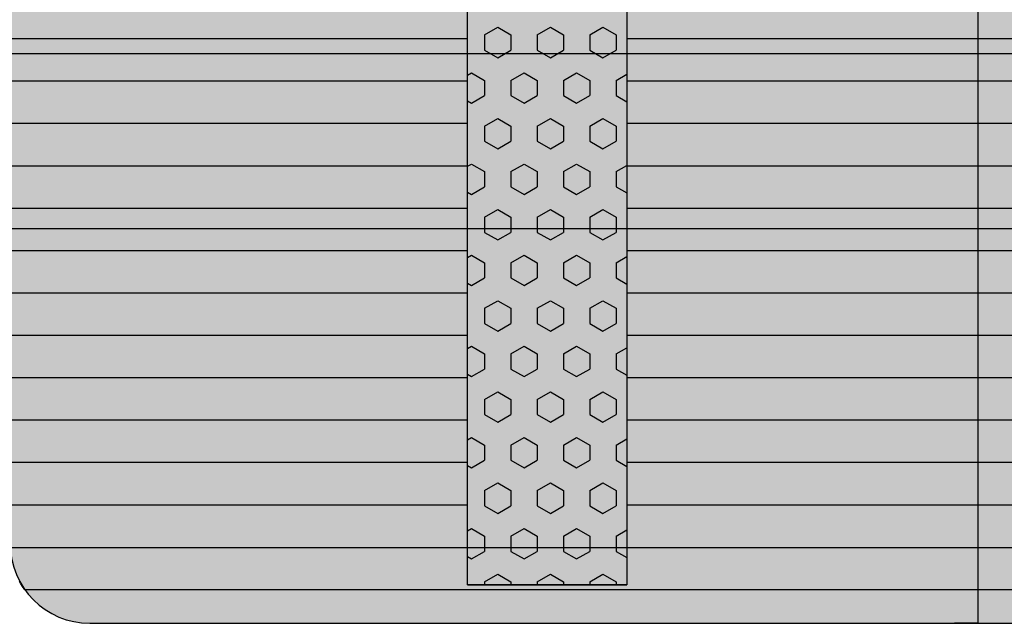
# Model space of a CAD drawing. Units: millimetres. Extents: x 183988 to 204988, y 98 to 14948.
# Drawn here: x 197411 to 198029, y 9211 to 9590 of the extents above; entities that cross this region are included whole.
import ezdxf

# ---------------------------------------------------------------- set-up
doc = ezdxf.new("R2010")
doc.units = ezdxf.units.MM

# ---------------------------------------------------------------- blocks, each defined once
blk = doc.blocks.new('indrän_moduli_päältä')
h = blk.add_hatch(color=9)
edge = h.paths.add_edge_path()
edge.add_line((-250, 0), (250, 0))
edge.add_arc((250, 50), 50, 270, 360)
edge.add_line((300, 50), (300, 1150))
edge.add_arc((250, 1150), 50, 0, 90)
edge.add_line((250, 1200), (-250, 1200))
edge.add_arc((-250, 1150), 50, 90, 180)
edge.add_line((-300, 1150), (-300, 50))
edge.add_arc((-250, 50), 50, 180, 270)
for color, points in [(256, [(-66.43, 1200), (-39.86, 1200), (-39.86, 0), (-66.43, 0)]), (256, [(-13.29, 1200), (13.29, 1200), (13.29, 0), (-13.29, 0)]), (256, [(39.86, 1200), (66.43, 1200), (66.43, 0), (39.86, 0)]), (256, [(93, 1200), (119.57, 1200), (119.57, 0), (93, 0)]), (256, [(146.14, 1200), (172.71, 1200), (172.71, 0), (146.14, 0)]), (256, [(199.29, 1200), (225.86, 1200), (225.86, 0), (199.29, 0)]), (256, [(279.03, 1190.71), (279.03, 9.17), (276.99, 7.79), (275.17, 6.68), (273.81, 5.91), (270.94, 4.48), (269.59, 3.88), (267.21, 2.94), (265.23, 2.26), (263.45, 1.72), (261.15, 1.14), (259.84, 0.86), (258.12, 0.55), (256.81, 0.35), (254.87, 0.12), (253.33, -0.01), (252.44, -0.06), (252.44, 1199.94), (253.33, 1199.89), (254.87, 1199.76), (256.81, 1199.53), (258.12, 1199.34), (259.84, 1199.02), (261.15, 1198.74), (263.45, 1198.16), (265.23, 1197.62), (267.21, 1196.94), (269.59, 1196), (270.94, 1195.41), (273.81, 1193.97), (275.17, 1193.2), (276.99, 1192.09)]), (252, [(-57.88, 606.44), (-62.64, 614.69), (-66.45, 614.69), (-66.45, 598.19), (-62.64, 598.19)]), (252, [(-57.86, 608.25), (-62.63, 616.5), (-66.43, 616.5), (-66.43, 600), (-62.63, 600)]), (252, [(-4.74, 606.44), (-9.5, 614.69), (-13.3, 614.69), (-13.3, 598.19), (-9.5, 598.19)]), (252, [(-4.72, 608.25), (-9.48, 616.5), (-13.29, 616.5), (-13.29, 600), (-9.48, 600)]), (252, [(48.4, 606.44), (43.64, 614.69), (39.84, 614.69), (39.84, 598.19), (43.64, 598.19)]), (252, [(48.42, 608.25), (43.66, 616.5), (39.86, 616.5), (39.86, 600), (43.66, 600)]), (252, [(101.55, 606.44), (96.78, 614.69), (92.98, 614.69), (92.98, 598.19), (96.78, 598.19)]), (252, [(101.56, 608.25), (96.8, 616.5), (93, 616.5), (93, 600), (96.8, 600)]), (252, [(154.69, 606.44), (149.93, 614.69), (146.13, 614.69), (146.13, 598.19), (149.93, 598.19)]), (252, [(154.71, 608.25), (149.94, 616.5), (146.14, 616.5), (146.14, 600), (149.94, 600)]), (252, [(207.83, 606.44), (203.07, 614.69), (199.27, 614.69), (199.27, 598.19), (203.07, 598.19)]), (252, [(207.85, 608.25), (203.09, 616.5), (199.29, 616.5), (199.29, 600), (203.09, 600)]), (252, [(270.44, 608.19), (275.21, 616.44), (279.01, 616.44), (279.01, 599.94), (275.21, 599.94)]), (252, [(270.46, 606.38), (275.22, 614.63), (279.03, 614.63), (279.03, 598.13), (275.22, 598.13)]), (251, [(300, 607.5), (-300, 607.5), (-300, 596.25), (-300, 592.5), (300, 592.5)]), (252, [(-57.88, 573.44), (-62.64, 581.69), (-66.45, 581.69), (-66.45, 565.19), (-62.64, 565.19)]), (252, [(-4.74, 573.44), (-9.5, 581.69), (-13.3, 581.69), (-13.3, 565.19), (-9.5, 565.19)]), (252, [(48.4, 573.44), (43.64, 581.69), (39.84, 581.69), (39.84, 565.19), (43.64, 565.19)]), (252, [(101.55, 573.44), (96.78, 581.69), (92.98, 581.69), (92.98, 565.19), (96.78, 565.19)]), (252, [(154.69, 573.44), (149.93, 581.69), (146.13, 581.69), (146.13, 565.19), (149.93, 565.19)]), (252, [(207.83, 573.44), (203.07, 581.69), (199.27, 581.69), (199.27, 565.19), (203.07, 565.19)]), (252, [(270.46, 573.38), (275.22, 581.63), (279.03, 581.63), (279.03, 565.13), (275.22, 565.13)]), (252, [(-57.88, 540.45), (-62.64, 548.7), (-66.45, 548.7), (-66.45, 532.2), (-62.64, 532.2)]), (252, [(-4.74, 540.45), (-9.5, 548.7), (-13.3, 548.7), (-13.3, 532.2), (-9.5, 532.2)]), (252, [(48.4, 540.45), (43.64, 548.7), (39.84, 548.7), (39.84, 532.2), (43.64, 532.2)]), (252, [(101.55, 540.45), (96.78, 548.7), (92.98, 548.7), (92.98, 532.2), (96.78, 532.2)]), (252, [(154.69, 540.45), (149.93, 548.7), (146.13, 548.7), (146.13, 532.2), (149.93, 532.2)]), (252, [(207.83, 540.45), (203.07, 548.7), (199.27, 548.7), (199.27, 532.2), (203.07, 532.2)]), (252, [(270.46, 540.39), (275.22, 548.64), (279.03, 548.64), (279.03, 532.14), (275.22, 532.14)]), (252, [(-57.88, 507.45), (-62.64, 515.7), (-66.45, 515.7), (-66.45, 499.2), (-62.64, 499.2)]), (252, [(-4.74, 507.45), (-9.5, 515.7), (-13.3, 515.7), (-13.3, 499.2), (-9.5, 499.2)]), (252, [(48.4, 507.45), (43.64, 515.7), (39.84, 515.7), (39.84, 499.2), (43.64, 499.2)]), (252, [(101.55, 507.45), (96.78, 515.7), (92.98, 515.7), (92.98, 499.2), (96.78, 499.2)]), (252, [(154.69, 507.45), (149.93, 515.7), (146.13, 515.7), (146.13, 499.2), (149.93, 499.2)]), (252, [(207.83, 507.45), (203.07, 515.7), (199.27, 515.7), (199.27, 499.2), (203.07, 499.2)]), (252, [(270.46, 507.39), (275.22, 515.64), (279.03, 515.64), (279.03, 499.14), (275.22, 499.14)]), (252, [(-57.86, 474.46), (-62.63, 482.7), (-66.43, 482.7), (-66.43, 466.21), (-62.63, 466.21)]), (252, [(-4.72, 474.46), (-9.48, 482.7), (-13.29, 482.7), (-13.29, 466.21), (-9.48, 466.21)]), (252, [(48.42, 474.46), (43.66, 482.7), (39.86, 482.7), (39.86, 466.21), (43.66, 466.21)]), (252, [(101.56, 474.46), (96.8, 482.7), (93, 482.7), (93, 466.21), (96.8, 466.21)]), (252, [(154.71, 474.46), (149.94, 482.7), (146.14, 482.7), (146.14, 466.21), (149.94, 466.21)]), (252, [(207.85, 474.46), (203.09, 482.7), (199.29, 482.7), (199.29, 466.21), (203.09, 466.21)]), (252, [(270.44, 474.4), (275.21, 482.65), (279.01, 482.65), (279.01, 466.15), (275.21, 466.15)]), (252, [(-57.88, 441.46), (-62.64, 449.71), (-66.45, 449.71), (-66.45, 433.21), (-62.64, 433.21)]), (252, [(-4.74, 441.46), (-9.5, 449.71), (-13.3, 449.71), (-13.3, 433.21), (-9.5, 433.21)]), (252, [(48.4, 441.46), (43.64, 449.71), (39.84, 449.71), (39.84, 433.21), (43.64, 433.21)]), (252, [(101.55, 441.46), (96.78, 449.71), (92.98, 449.71), (92.98, 433.21), (96.78, 433.21)]), (252, [(154.69, 441.46), (149.93, 449.71), (146.13, 449.71), (146.13, 433.21), (149.93, 433.21)]), (252, [(207.83, 441.46), (203.07, 449.71), (199.27, 449.71), (199.27, 433.21), (203.07, 433.21)]), (252, [(270.46, 441.4), (275.22, 449.65), (279.03, 449.65), (279.03, 433.15), (275.22, 433.15)]), (252, [(-57.86, 408.46), (-62.63, 416.71), (-66.43, 416.71), (-66.43, 400.22), (-62.63, 400.22)]), (252, [(-4.72, 408.46), (-9.48, 416.71), (-13.29, 416.71), (-13.29, 400.22), (-9.48, 400.22)]), (252, [(48.42, 408.46), (43.66, 416.71), (39.86, 416.71), (39.86, 400.22), (43.66, 400.22)]), (252, [(101.56, 408.46), (96.8, 416.71), (93, 416.71), (93, 400.22), (96.8, 400.22)]), (252, [(154.71, 408.46), (149.94, 416.71), (146.14, 416.71), (146.14, 400.22), (149.94, 400.22)]), (252, [(207.85, 408.46), (203.09, 416.71), (199.29, 416.71), (199.29, 400.22), (203.09, 400.22)]), (252, [(270.44, 408.41), (275.21, 416.65), (279.01, 416.65), (279.01, 400.16), (275.21, 400.16)]), (250, [(275.89, 286.94), (-274.11, 286.94), (-274.11, 386.94), (275.89, 386.94)]), (250, [(275.89, 386.94), (-274.11, 386.94), (-274.11, 286.94), (275.89, 286.94)]), (252, [(-57.86, 375.47), (-62.63, 383.72), (-66.43, 383.72), (-66.43, 367.22), (-62.63, 367.22)]), (252, [(-4.72, 375.47), (-9.48, 383.72), (-13.29, 383.72), (-13.29, 367.22), (-9.48, 367.22)]), (252, [(48.42, 375.47), (43.66, 383.72), (39.86, 383.72), (39.86, 367.22), (43.66, 367.22)]), (252, [(101.56, 375.47), (96.8, 383.72), (93, 383.72), (93, 367.22), (96.8, 367.22)]), (252, [(154.71, 375.47), (149.94, 383.72), (146.14, 383.72), (146.14, 367.22), (149.94, 367.22)]), (252, [(207.85, 375.47), (203.09, 383.72), (199.29, 383.72), (199.29, 367.22), (203.09, 367.22)]), (252, [(270.44, 375.41), (275.21, 383.66), (279.01, 383.66), (279.01, 367.16), (275.21, 367.16)]), (252, [(270.44, 342.41), (275.21, 350.66), (279.01, 350.66), (279.01, 334.17), (275.21, 334.17)]), (251, [(300, 327.56), (-300, 327.56), (-300, 338.81), (-300, 342.56), (300, 342.56)]), (252, [(270.46, 309.42), (275.22, 317.67), (279.03, 317.67), (279.03, 301.17), (275.22, 301.17)]), (252, [(-57.86, 276.48), (-62.63, 284.73), (-66.43, 284.73), (-66.43, 268.23), (-62.63, 268.23)]), (252, [(-4.72, 276.48), (-9.48, 284.73), (-13.29, 284.73), (-13.29, 268.23), (-9.48, 268.23)]), (252, [(48.42, 276.48), (43.66, 284.73), (39.86, 284.73), (39.86, 268.23), (43.66, 268.23)]), (252, [(101.56, 276.48), (96.8, 284.73), (93, 284.73), (93, 268.23), (96.8, 268.23)]), (252, [(154.71, 276.48), (149.94, 284.73), (146.14, 284.73), (146.14, 268.23), (149.94, 268.23)]), (252, [(207.85, 276.48), (203.09, 284.73), (199.29, 284.73), (199.29, 268.23), (203.09, 268.23)]), (252, [(270.44, 276.42), (275.21, 284.67), (279.01, 284.67), (279.01, 268.17), (275.21, 268.17)]), (252, [(-57.88, 243.49), (-62.64, 251.74), (-66.45, 251.74), (-66.45, 235.24), (-62.64, 235.24)]), (252, [(-4.74, 243.49), (-9.5, 251.74), (-13.3, 251.74), (-13.3, 235.24), (-9.5, 235.24)]), (252, [(48.4, 243.49), (43.64, 251.74), (39.84, 251.74), (39.84, 235.24), (43.64, 235.24)]), (252, [(101.55, 243.49), (96.78, 251.74), (92.98, 251.74), (92.98, 235.24), (96.78, 235.24)]), (252, [(154.69, 243.49), (149.93, 251.74), (146.13, 251.74), (146.13, 235.24), (149.93, 235.24)]), (252, [(207.83, 243.49), (203.07, 251.74), (199.27, 251.74), (199.27, 235.24), (203.07, 235.24)]), (252, [(270.46, 243.43), (275.22, 251.68), (279.03, 251.68), (279.03, 235.18), (275.22, 235.18)]), (251, [(300, 212.56), (-300, 212.56), (-300, 223.81), (-300, 227.56), (300, 227.56)]), (252, [(-57.86, 210.49), (-62.63, 218.74), (-66.43, 218.74), (-66.43, 202.24), (-62.63, 202.24)]), (252, [(-4.72, 210.49), (-9.48, 218.74), (-13.29, 218.74), (-13.29, 202.24), (-9.48, 202.24)]), (252, [(48.42, 210.49), (43.66, 218.74), (39.86, 218.74), (39.86, 202.24), (43.66, 202.24)]), (252, [(101.56, 210.49), (96.8, 218.74), (93, 218.74), (93, 202.24), (96.8, 202.24)]), (252, [(154.71, 210.49), (149.94, 218.74), (146.14, 218.74), (146.14, 202.24), (149.94, 202.24)]), (252, [(207.85, 210.49), (203.09, 218.74), (199.29, 218.74), (199.29, 202.24), (203.09, 202.24)]), (252, [(270.44, 210.43), (275.21, 218.68), (279.01, 218.68), (279.01, 202.18), (275.21, 202.18)]), (252, [(-57.86, 177.5), (-62.63, 185.74), (-66.43, 185.74), (-66.43, 169.25), (-62.63, 169.25)]), (252, [(-4.72, 177.5), (-9.48, 185.74), (-13.29, 185.74), (-13.29, 169.25), (-9.48, 169.25)]), (252, [(48.42, 177.5), (43.66, 185.74), (39.86, 185.74), (39.86, 169.25), (43.66, 169.25)]), (252, [(101.56, 177.5), (96.8, 185.74), (93, 185.74), (93, 169.25), (96.8, 169.25)]), (252, [(154.71, 177.5), (149.94, 185.74), (146.14, 185.74), (146.14, 169.25), (149.94, 169.25)]), (252, [(207.85, 177.5), (203.09, 185.74), (199.29, 185.74), (199.29, 169.25), (203.09, 169.25)]), (252, [(270.44, 177.44), (275.21, 185.69), (279.01, 185.69), (279.01, 169.19), (275.21, 169.19)]), (252, [(-57.86, 144.5), (-62.63, 152.75), (-66.43, 152.75), (-66.43, 136.25), (-62.63, 136.25)]), (252, [(-4.72, 144.5), (-9.48, 152.75), (-13.29, 152.75), (-13.29, 136.25), (-9.48, 136.25)]), (252, [(48.42, 144.5), (43.66, 152.75), (39.86, 152.75), (39.86, 136.25), (43.66, 136.25)]), (252, [(101.56, 144.5), (96.8, 152.75), (93, 152.75), (93, 136.25), (96.8, 136.25)]), (252, [(154.71, 144.5), (149.94, 152.75), (146.14, 152.75), (146.14, 136.25), (149.94, 136.25)]), (252, [(207.85, 144.5), (203.09, 152.75), (199.29, 152.75), (199.29, 136.25), (203.09, 136.25)]), (252, [(270.44, 144.44), (275.21, 152.69), (279.01, 152.69), (279.01, 136.19), (275.21, 136.19)]), (252, [(-57.86, 111.5), (-62.63, 119.75), (-66.43, 119.75), (-66.43, 103.26), (-62.63, 103.26)]), (252, [(-4.72, 111.5), (-9.48, 119.75), (-13.29, 119.75), (-13.29, 103.26), (-9.48, 103.26)]), (252, [(48.42, 111.5), (43.66, 119.75), (39.86, 119.75), (39.86, 103.26), (43.66, 103.26)]), (252, [(101.56, 111.5), (96.8, 119.75), (93, 119.75), (93, 103.26), (96.8, 103.26)]), (252, [(154.71, 111.5), (149.94, 119.75), (146.14, 119.75), (146.14, 103.26), (149.94, 103.26)]), (252, [(207.85, 111.5), (203.09, 119.75), (199.29, 119.75), (199.29, 103.26), (203.09, 103.26)]), (252, [(270.44, 111.45), (275.21, 119.69), (279.01, 119.69), (279.01, 103.2), (275.21, 103.2)]), (252, [(-57.88, 78.51), (-62.64, 86.76), (-66.45, 86.76), (-66.45, 70.26), (-62.64, 70.26)]), (252, [(-4.74, 78.51), (-9.5, 86.76), (-13.3, 86.76), (-13.3, 70.26), (-9.5, 70.26)]), (252, [(48.4, 78.51), (43.64, 86.76), (39.84, 86.76), (39.84, 70.26), (43.64, 70.26)]), (252, [(101.55, 78.51), (96.78, 86.76), (92.98, 86.76), (92.98, 70.26), (96.78, 70.26)]), (252, [(154.69, 78.51), (149.93, 86.76), (146.13, 86.76), (146.13, 70.26), (149.93, 70.26)]), (252, [(207.83, 78.51), (203.07, 86.76), (199.27, 86.76), (199.27, 70.26), (203.07, 70.26)]), (252, [(270.46, 78.45), (275.22, 86.7), (279.03, 86.7), (279.03, 70.2), (275.22, 70.2)]), (252, [(-57.88, 45.51), (-62.64, 53.76), (-66.45, 53.76), (-66.45, 37.26), (-62.64, 37.26)]), (252, [(-4.74, 45.51), (-9.5, 53.76), (-13.3, 53.76), (-13.3, 37.26), (-9.5, 37.26)]), (252, [(48.4, 45.51), (43.64, 53.76), (39.84, 53.76), (39.84, 37.26), (43.64, 37.26)]), (252, [(101.55, 45.51), (96.78, 53.76), (92.98, 53.76), (92.98, 37.26), (96.78, 37.26)]), (252, [(154.69, 45.51), (149.93, 53.76), (146.13, 53.76), (146.13, 37.26), (149.93, 37.26)]), (252, [(207.83, 45.51), (203.07, 53.76), (199.27, 53.76), (199.27, 37.26), (203.07, 37.26)]), (252, [(270.46, 45.45), (275.22, 53.7), (279.03, 53.7), (279.03, 37.21), (275.22, 37.21)]), (252, [(-57.86, 12.52), (-62.63, 20.77), (-66.43, 20.77), (-66.43, 4.27), (-62.63, 4.27)]), (252, [(-4.72, 12.52), (-9.48, 20.77), (-13.29, 20.77), (-13.29, 4.27), (-9.48, 4.27)]), (252, [(48.42, 12.52), (43.66, 20.77), (39.86, 20.77), (39.86, 4.27), (43.66, 4.27)]), (252, [(101.56, 12.52), (96.8, 20.77), (93, 20.77), (93, 4.27), (96.8, 4.27)]), (252, [(154.71, 12.52), (149.94, 20.77), (146.14, 20.77), (146.14, 4.27), (149.94, 4.27)]), (252, [(207.85, 12.52), (203.09, 20.77), (199.29, 20.77), (199.29, 4.27), (203.09, 4.27)]), (252, [(275.21, 20.71), (279.01, 20.71), (279.01, 9.16), (276.99, 7.79), (275.17, 6.68), (274.12, 6.09), (270.44, 12.46)])]:
    blk.add_hatch(color=color).paths.add_polyline_path(points)
h = blk.add_hatch(color=252)
h.paths.add_polyline_path([(-39.86, 664.18), (-43.58, 664.18), (-48.34, 655.93), (-43.58, 647.68), (-39.86, 647.68)])
h.paths.add_polyline_path([(-39.86, 631.18), (-43.58, 631.18), (-48.34, 622.94), (-43.58, 614.69), (-39.86, 614.69)])
h.paths.add_polyline_path([(-39.86, 598.19), (-43.58, 598.19), (-48.34, 589.94), (-43.58, 581.69), (-39.86, 581.69)])
h.paths.add_polyline_path([(-39.86, 565.19), (-43.58, 565.19), (-48.34, 556.94), (-43.58, 548.7), (-39.86, 548.7)])
h = blk.add_hatch(color=252)
h.paths.add_polyline_path([(13.29, 664.18), (9.57, 664.18), (4.8, 655.93), (9.57, 647.68), (13.29, 647.68)])
h.paths.add_polyline_path([(13.29, 631.18), (9.57, 631.18), (4.8, 622.94), (9.57, 614.69), (13.29, 614.69)])
h.paths.add_polyline_path([(13.29, 598.19), (9.57, 598.19), (4.8, 589.94), (9.57, 581.69), (13.29, 581.69)])
h.paths.add_polyline_path([(13.29, 565.19), (9.57, 565.19), (4.8, 556.94), (9.57, 548.7), (13.29, 548.7)])
h = blk.add_hatch(color=252)
h.paths.add_polyline_path([(66.43, 664.18), (62.71, 664.18), (57.95, 655.93), (62.71, 647.68), (66.43, 647.68)])
h.paths.add_polyline_path([(66.43, 631.18), (62.71, 631.18), (57.95, 622.94), (62.71, 614.69), (66.43, 614.69)])
h.paths.add_polyline_path([(66.43, 598.19), (62.71, 598.19), (57.95, 589.94), (62.71, 581.69), (66.43, 581.69)])
h.paths.add_polyline_path([(66.43, 565.19), (62.71, 565.19), (57.95, 556.94), (62.71, 548.7), (66.43, 548.7)])
h = blk.add_hatch(color=252)
h.paths.add_polyline_path([(119.57, 664.18), (115.85, 664.18), (111.09, 655.93), (115.85, 647.68), (119.57, 647.68)])
h.paths.add_polyline_path([(119.57, 631.18), (115.85, 631.18), (111.09, 622.94), (115.85, 614.69), (119.57, 614.69)])
h.paths.add_polyline_path([(119.57, 598.19), (115.85, 598.19), (111.09, 589.94), (115.85, 581.69), (119.57, 581.69)])
h.paths.add_polyline_path([(119.57, 565.19), (115.85, 565.19), (111.09, 556.94), (115.85, 548.7), (119.57, 548.7)])
h = blk.add_hatch(color=252)
h.paths.add_polyline_path([(172.71, 664.18), (169, 664.18), (164.23, 655.93), (168.99, 647.68), (172.71, 647.68)])
h.paths.add_polyline_path([(172.71, 631.18), (168.99, 631.18), (164.23, 622.94), (168.99, 614.69), (172.71, 614.69)])
h.paths.add_polyline_path([(172.71, 598.19), (168.99, 598.19), (164.23, 589.94), (168.99, 581.69), (172.71, 581.69)])
h.paths.add_polyline_path([(172.71, 565.19), (168.99, 565.19), (164.23, 556.94), (168.99, 548.7), (172.71, 548.7)])
h = blk.add_hatch(color=252)
h.paths.add_polyline_path([(225.86, 664.18), (222.14, 664.18), (217.37, 655.93), (222.14, 647.68), (225.86, 647.68)])
h.paths.add_polyline_path([(225.86, 631.18), (222.14, 631.18), (217.37, 622.94), (222.14, 614.69), (225.86, 614.69)])
h.paths.add_polyline_path([(225.86, 598.19), (222.14, 598.19), (217.37, 589.94), (222.14, 581.69), (225.86, 581.69)])
h.paths.add_polyline_path([(225.86, 565.19), (222.14, 565.19), (217.37, 556.94), (222.14, 548.7), (225.86, 548.7)])
h = blk.add_hatch(color=252)
h.paths.add_polyline_path([(252.44, 664.12), (256.16, 664.12), (260.92, 655.87), (256.16, 647.62), (252.44, 647.62)])
h.paths.add_polyline_path([(252.44, 631.13), (256.16, 631.13), (260.92, 622.88), (256.16, 614.63), (252.44, 614.63)])
h.paths.add_polyline_path([(252.44, 598.13), (256.16, 598.13), (260.92, 589.88), (256.16, 581.63), (252.44, 581.63)])
h.paths.add_polyline_path([(252.44, 565.13), (256.16, 565.13), (260.92, 556.89), (256.16, 548.64), (252.44, 548.64)])
h = blk.add_hatch(color=252)
h.paths.add_polyline_path([(-39.84, 532.2), (-43.56, 532.2), (-48.32, 523.95), (-43.56, 515.7), (-39.84, 515.7)])
h.paths.add_polyline_path([(-39.84, 499.2), (-43.56, 499.2), (-48.32, 490.95), (-43.56, 482.7), (-39.84, 482.7)])
h.paths.add_polyline_path([(-39.84, 466.21), (-43.56, 466.21), (-48.32, 457.96), (-43.56, 449.71), (-39.84, 449.71)])
h.paths.add_polyline_path([(-39.84, 433.21), (-43.56, 433.21), (-48.32, 424.96), (-43.56, 416.71), (-39.84, 416.71)])
h = blk.add_hatch(color=252)
h.paths.add_polyline_path([(13.3, 532.2), (9.59, 532.2), (4.82, 523.95), (9.58, 515.7), (13.3, 515.7)])
h.paths.add_polyline_path([(13.3, 499.2), (9.58, 499.2), (4.82, 490.95), (9.58, 482.7), (13.3, 482.7)])
h.paths.add_polyline_path([(13.3, 466.21), (9.58, 466.21), (4.82, 457.96), (9.58, 449.71), (13.3, 449.71)])
h.paths.add_polyline_path([(13.3, 433.21), (9.58, 433.21), (4.82, 424.96), (9.58, 416.71), (13.3, 416.71)])
h = blk.add_hatch(color=252)
h.paths.add_polyline_path([(66.45, 532.2), (62.73, 532.2), (57.96, 523.95), (62.73, 515.7), (66.45, 515.7)])
h.paths.add_polyline_path([(66.45, 499.2), (62.73, 499.2), (57.96, 490.95), (62.73, 482.7), (66.45, 482.7)])
h.paths.add_polyline_path([(66.45, 466.21), (62.73, 466.21), (57.96, 457.96), (62.73, 449.71), (66.45, 449.71)])
h.paths.add_polyline_path([(66.45, 433.21), (62.73, 433.21), (57.96, 424.96), (62.73, 416.71), (66.45, 416.71)])
h = blk.add_hatch(color=252)
h.paths.add_polyline_path([(119.59, 532.2), (115.87, 532.2), (111.11, 523.95), (115.87, 515.7), (119.59, 515.7)])
h.paths.add_polyline_path([(119.59, 499.2), (115.87, 499.2), (111.11, 490.95), (115.87, 482.7), (119.59, 482.7)])
h.paths.add_polyline_path([(119.59, 466.21), (115.87, 466.21), (111.11, 457.96), (115.87, 449.71), (119.59, 449.71)])
h.paths.add_polyline_path([(119.59, 433.21), (115.87, 433.21), (111.11, 424.96), (115.87, 416.71), (119.59, 416.71)])
h = blk.add_hatch(color=252)
h.paths.add_polyline_path([(172.73, 532.2), (169.01, 532.2), (164.25, 523.95), (169.01, 515.7), (172.73, 515.7)])
h.paths.add_polyline_path([(172.73, 499.2), (169.01, 499.2), (164.25, 490.95), (169.01, 482.7), (172.73, 482.7)])
h.paths.add_polyline_path([(172.73, 466.21), (169.01, 466.21), (164.25, 457.96), (169.01, 449.71), (172.73, 449.71)])
h.paths.add_polyline_path([(172.73, 433.21), (169.01, 433.21), (164.25, 424.96), (169.01, 416.71), (172.73, 416.71)])
h = blk.add_hatch(color=252)
h.paths.add_polyline_path([(225.87, 532.2), (222.16, 532.2), (217.39, 523.95), (222.15, 515.7), (225.87, 515.7)])
h.paths.add_polyline_path([(225.87, 499.2), (222.15, 499.2), (217.39, 490.95), (222.15, 482.7), (225.87, 482.7)])
h.paths.add_polyline_path([(225.87, 466.21), (222.15, 466.21), (217.39, 457.96), (222.15, 449.71), (225.87, 449.71)])
h.paths.add_polyline_path([(225.87, 433.21), (222.15, 433.21), (217.39, 424.96), (222.15, 416.71), (225.87, 416.71)])
h = blk.add_hatch(color=252)
h.paths.add_polyline_path([(252.42, 532.14), (256.14, 532.14), (260.9, 523.89), (256.14, 515.64), (252.42, 515.64)])
h.paths.add_polyline_path([(252.42, 499.14), (256.14, 499.14), (260.9, 490.89), (256.14, 482.65), (252.42, 482.65)])
h.paths.add_polyline_path([(252.42, 466.15), (256.14, 466.15), (260.9, 457.9), (256.14, 449.65), (252.42, 449.65)])
h.paths.add_polyline_path([(252.42, 433.15), (256.14, 433.15), (260.9, 424.9), (256.14, 416.65), (252.42, 416.65)])
h = blk.add_hatch(color=252)
h.paths.add_polyline_path([(-39.86, 400.22), (-43.57, 400.22), (-48.34, 391.97), (-43.58, 383.72), (-39.86, 383.72)])
h.paths.add_polyline_path([(-39.86, 367.22), (-43.58, 367.22), (-48.34, 358.97), (-43.58, 350.72), (-39.86, 350.72)])
h.paths.add_polyline_path([(-39.86, 334.22), (-43.58, 334.22), (-48.34, 325.98), (-43.58, 317.73), (-39.86, 317.73)])
h.paths.add_polyline_path([(-39.86, 301.23), (-43.58, 301.23), (-48.34, 292.98), (-43.58, 284.73), (-39.86, 284.73)])
h = blk.add_hatch(color=252)
h.paths.add_polyline_path([(13.29, 400.22), (9.57, 400.22), (4.8, 391.97), (9.57, 383.72), (13.29, 383.72)])
h.paths.add_polyline_path([(13.29, 367.22), (9.57, 367.22), (4.8, 358.97), (9.57, 350.72), (13.29, 350.72)])
h.paths.add_polyline_path([(13.29, 334.22), (9.57, 334.22), (4.8, 325.98), (9.57, 317.73), (13.29, 317.73)])
h.paths.add_polyline_path([(13.29, 301.23), (9.57, 301.23), (4.8, 292.98), (9.57, 284.73), (13.29, 284.73)])
h = blk.add_hatch(color=252)
h.paths.add_polyline_path([(66.43, 400.22), (62.71, 400.22), (57.95, 391.97), (62.71, 383.72), (66.43, 383.72)])
h.paths.add_polyline_path([(66.43, 367.22), (62.71, 367.22), (57.95, 358.97), (62.71, 350.72), (66.43, 350.72)])
h.paths.add_polyline_path([(66.43, 334.22), (62.71, 334.22), (57.95, 325.98), (62.71, 317.73), (66.43, 317.73)])
h.paths.add_polyline_path([(66.43, 301.23), (62.71, 301.23), (57.95, 292.98), (62.71, 284.73), (66.43, 284.73)])
h = blk.add_hatch(color=252)
h.paths.add_polyline_path([(119.57, 400.22), (115.85, 400.22), (111.09, 391.97), (115.85, 383.72), (119.57, 383.72)])
h.paths.add_polyline_path([(119.57, 367.22), (115.85, 367.22), (111.09, 358.97), (115.85, 350.72), (119.57, 350.72)])
h.paths.add_polyline_path([(119.57, 334.22), (115.85, 334.22), (111.09, 325.98), (115.85, 317.73), (119.57, 317.73)])
h.paths.add_polyline_path([(119.57, 301.23), (115.85, 301.23), (111.09, 292.98), (115.85, 284.73), (119.57, 284.73)])
h = blk.add_hatch(color=252)
h.paths.add_polyline_path([(172.72, 400.22), (169, 400.22), (164.23, 391.97), (169, 383.72), (172.72, 383.72)])
h.paths.add_polyline_path([(172.72, 367.22), (169, 367.22), (164.23, 358.97), (169, 350.72), (172.72, 350.72)])
h.paths.add_polyline_path([(172.72, 334.22), (169, 334.22), (164.23, 325.98), (169, 317.73), (172.72, 317.73)])
h.paths.add_polyline_path([(172.72, 301.23), (169, 301.23), (164.23, 292.98), (169, 284.73), (172.72, 284.73)])
h = blk.add_hatch(color=252)
h.paths.add_polyline_path([(225.86, 400.22), (222.14, 400.22), (217.38, 391.97), (222.14, 383.72), (225.86, 383.72)])
h.paths.add_polyline_path([(225.86, 367.22), (222.14, 367.22), (217.38, 358.97), (222.14, 350.72), (225.86, 350.72)])
h.paths.add_polyline_path([(225.86, 334.22), (222.14, 334.22), (217.38, 325.98), (222.14, 317.73), (225.86, 317.73)])
h.paths.add_polyline_path([(225.86, 301.23), (222.14, 301.23), (217.38, 292.98), (222.14, 284.73), (225.86, 284.73)])
h = blk.add_hatch(color=252)
h.paths.add_polyline_path([(252.44, 400.16), (256.15, 400.16), (260.92, 391.91), (256.16, 383.66), (252.44, 383.66)])
h.paths.add_polyline_path([(252.44, 367.16), (256.16, 367.16), (260.92, 358.91), (256.16, 350.66), (252.44, 350.66)])
h.paths.add_polyline_path([(252.44, 334.17), (256.16, 334.17), (260.92, 325.92), (256.16, 317.67), (252.44, 317.67)])
h.paths.add_polyline_path([(252.44, 301.17), (256.16, 301.17), (260.92, 292.92), (256.16, 284.67), (252.44, 284.67)])
h = blk.add_hatch(color=252)
h.paths.add_polyline_path([(-39.84, 268.23), (-43.56, 268.23), (-48.32, 259.98), (-43.56, 251.74), (-39.84, 251.74)])
h.paths.add_polyline_path([(-39.84, 235.24), (-43.56, 235.24), (-48.32, 226.99), (-43.56, 218.74), (-39.84, 218.74)])
h.paths.add_polyline_path([(-39.84, 202.24), (-43.56, 202.24), (-48.32, 193.99), (-43.56, 185.74), (-39.84, 185.74)])
h.paths.add_polyline_path([(-39.84, 169.25), (-43.56, 169.25), (-48.32, 161), (-43.56, 152.75), (-39.84, 152.75)])
h = blk.add_hatch(color=252)
h.paths.add_polyline_path([(13.3, 268.23), (9.59, 268.23), (4.82, 259.98), (9.58, 251.74), (13.3, 251.74)])
h.paths.add_polyline_path([(13.3, 235.24), (9.58, 235.24), (4.82, 226.99), (9.58, 218.74), (13.3, 218.74)])
h.paths.add_polyline_path([(13.3, 202.24), (9.58, 202.24), (4.82, 193.99), (9.58, 185.74), (13.3, 185.74)])
h.paths.add_polyline_path([(13.3, 169.25), (9.58, 169.25), (4.82, 161), (9.58, 152.75), (13.3, 152.75)])
h = blk.add_hatch(color=252)
h.paths.add_polyline_path([(66.45, 268.23), (62.73, 268.23), (57.96, 259.98), (62.73, 251.74), (66.45, 251.74)])
h.paths.add_polyline_path([(66.45, 235.24), (62.73, 235.24), (57.96, 226.99), (62.73, 218.74), (66.45, 218.74)])
h.paths.add_polyline_path([(66.45, 202.24), (62.73, 202.24), (57.96, 193.99), (62.73, 185.74), (66.45, 185.74)])
h.paths.add_polyline_path([(66.45, 169.25), (62.73, 169.25), (57.96, 161), (62.73, 152.75), (66.45, 152.75)])
h = blk.add_hatch(color=252)
h.paths.add_polyline_path([(119.59, 268.23), (115.87, 268.23), (111.11, 259.98), (115.87, 251.74), (119.59, 251.74)])
h.paths.add_polyline_path([(119.59, 235.24), (115.87, 235.24), (111.11, 226.99), (115.87, 218.74), (119.59, 218.74)])
h.paths.add_polyline_path([(119.59, 202.24), (115.87, 202.24), (111.11, 193.99), (115.87, 185.74), (119.59, 185.74)])
h.paths.add_polyline_path([(119.59, 169.25), (115.87, 169.25), (111.11, 161), (115.87, 152.75), (119.59, 152.75)])
h = blk.add_hatch(color=252)
h.paths.add_polyline_path([(172.73, 268.23), (169.01, 268.23), (164.25, 259.98), (169.01, 251.74), (172.73, 251.74)])
h.paths.add_polyline_path([(172.73, 235.24), (169.01, 235.24), (164.25, 226.99), (169.01, 218.74), (172.73, 218.74)])
h.paths.add_polyline_path([(172.73, 202.24), (169.01, 202.24), (164.25, 193.99), (169.01, 185.74), (172.73, 185.74)])
h.paths.add_polyline_path([(172.73, 169.25), (169.01, 169.25), (164.25, 161), (169.01, 152.75), (172.73, 152.75)])
h = blk.add_hatch(color=252)
h.paths.add_polyline_path([(225.87, 268.23), (222.16, 268.23), (217.39, 259.98), (222.15, 251.74), (225.87, 251.74)])
h.paths.add_polyline_path([(225.87, 235.24), (222.15, 235.24), (217.39, 226.99), (222.15, 218.74), (225.87, 218.74)])
h.paths.add_polyline_path([(225.87, 202.24), (222.15, 202.24), (217.39, 193.99), (222.15, 185.74), (225.87, 185.74)])
h.paths.add_polyline_path([(225.87, 169.25), (222.15, 169.25), (217.39, 161), (222.15, 152.75), (225.87, 152.75)])
h = blk.add_hatch(color=252)
h.paths.add_polyline_path([(252.42, 268.17), (256.14, 268.17), (260.9, 259.93), (256.14, 251.68), (252.42, 251.68)])
h.paths.add_polyline_path([(252.42, 235.18), (256.14, 235.18), (260.9, 226.93), (256.14, 218.68), (252.42, 218.68)])
h.paths.add_polyline_path([(252.42, 202.18), (256.14, 202.18), (260.9, 193.93), (256.14, 185.69), (252.42, 185.69)])
h.paths.add_polyline_path([(252.42, 169.19), (256.14, 169.19), (260.9, 160.94), (256.14, 152.69), (252.42, 152.69)])
h = blk.add_hatch(color=252)
h.paths.add_polyline_path([(-39.84, 136.25), (-43.56, 136.25), (-48.32, 128), (-43.56, 119.75), (-39.84, 119.75)])
h.paths.add_polyline_path([(-39.84, 103.26), (-43.56, 103.26), (-48.32, 95.01), (-43.56, 86.76), (-39.84, 86.76)])
h.paths.add_polyline_path([(-39.84, 70.26), (-43.56, 70.26), (-48.32, 62.01), (-43.56, 53.76), (-39.84, 53.76)])
h.paths.add_polyline_path([(-39.84, 37.26), (-43.56, 37.26), (-48.32, 29.02), (-43.56, 20.77), (-39.84, 20.77)])
h = blk.add_hatch(color=252)
h.paths.add_polyline_path([(13.3, 136.25), (9.59, 136.25), (4.82, 128), (9.58, 119.75), (13.3, 119.75)])
h.paths.add_polyline_path([(13.3, 103.26), (9.58, 103.26), (4.82, 95.01), (9.58, 86.76), (13.3, 86.76)])
h.paths.add_polyline_path([(13.3, 70.26), (9.58, 70.26), (4.82, 62.01), (9.58, 53.76), (13.3, 53.76)])
h.paths.add_polyline_path([(13.3, 37.26), (9.58, 37.26), (4.82, 29.02), (9.58, 20.77), (13.3, 20.77)])
h = blk.add_hatch(color=252)
h.paths.add_polyline_path([(66.45, 136.25), (62.73, 136.25), (57.96, 128), (62.73, 119.75), (66.45, 119.75)])
h.paths.add_polyline_path([(66.45, 103.26), (62.73, 103.26), (57.96, 95.01), (62.73, 86.76), (66.45, 86.76)])
h.paths.add_polyline_path([(66.45, 70.26), (62.73, 70.26), (57.96, 62.01), (62.73, 53.76), (66.45, 53.76)])
h.paths.add_polyline_path([(66.45, 37.26), (62.73, 37.26), (57.96, 29.02), (62.73, 20.77), (66.45, 20.77)])
h = blk.add_hatch(color=252)
h.paths.add_polyline_path([(119.59, 136.25), (115.87, 136.25), (111.11, 128), (115.87, 119.75), (119.59, 119.75)])
h.paths.add_polyline_path([(119.59, 103.26), (115.87, 103.26), (111.11, 95.01), (115.87, 86.76), (119.59, 86.76)])
h.paths.add_polyline_path([(119.59, 70.26), (115.87, 70.26), (111.11, 62.01), (115.87, 53.76), (119.59, 53.76)])
h.paths.add_polyline_path([(119.59, 37.26), (115.87, 37.26), (111.11, 29.02), (115.87, 20.77), (119.59, 20.77)])
h = blk.add_hatch(color=252)
h.paths.add_polyline_path([(172.73, 136.25), (169.01, 136.25), (164.25, 128), (169.01, 119.75), (172.73, 119.75)])
h.paths.add_polyline_path([(172.73, 103.26), (169.01, 103.26), (164.25, 95.01), (169.01, 86.76), (172.73, 86.76)])
h.paths.add_polyline_path([(172.73, 70.26), (169.01, 70.26), (164.25, 62.01), (169.01, 53.76), (172.73, 53.76)])
h.paths.add_polyline_path([(172.73, 37.26), (169.01, 37.26), (164.25, 29.02), (169.01, 20.77), (172.73, 20.77)])
h = blk.add_hatch(color=252)
h.paths.add_polyline_path([(225.87, 136.25), (222.16, 136.25), (217.39, 128), (222.15, 119.75), (225.87, 119.75)])
h.paths.add_polyline_path([(225.87, 103.26), (222.15, 103.26), (217.39, 95.01), (222.15, 86.76), (225.87, 86.76)])
h.paths.add_polyline_path([(225.87, 70.26), (222.15, 70.26), (217.39, 62.01), (222.15, 53.76), (225.87, 53.76)])
h.paths.add_polyline_path([(225.87, 37.26), (222.15, 37.26), (217.39, 29.02), (222.15, 20.77), (225.87, 20.77)])
h = blk.add_hatch(color=252)
h.paths.add_polyline_path([(252.42, 136.19), (256.14, 136.19), (260.9, 127.94), (256.14, 119.69), (252.42, 119.69)])
h.paths.add_polyline_path([(252.42, 103.2), (256.14, 103.2), (260.9, 94.95), (256.14, 86.7), (252.42, 86.7)])
h.paths.add_polyline_path([(252.42, 70.2), (256.14, 70.2), (260.9, 61.95), (256.14, 53.7), (252.42, 53.7)])
h.paths.add_polyline_path([(252.42, 37.21), (256.14, 37.21), (260.9, 28.96), (256.14, 20.71), (252.42, 20.71)])
for p, q in [((252.44, -0.06), (252.44, 1199.94)), ((279.03, 1190.71), (279.03, 9.17)), ((300, 50), (300, 1150)), ((-66.43, 813.06), (-66.43, 386.94)), ((-39.86, 813.06), (-39.86, 386.94)), ((-13.29, 813.06), (-13.29, 386.94)), ((13.29, 813.06), (13.29, 386.94)), ((39.86, 813.06), (39.86, 386.94)), ((66.43, 813.06), (66.43, 386.94)), ((93, 813.06), (93, 386.94)), ((119.57, 813.06), (119.57, 386.94)), ((146.14, 813.06), (146.14, 386.94)), ((172.71, 813.06), (172.71, 386.94)), ((199.29, 813.06), (199.29, 386.94)), ((225.86, 813.06), (225.86, 386.94)), ((300, 607.5), (300, 592.5)), ((300, 607.5), (300, 592.5)), ((300, 607.5), (300, 592.5)), ((-274.11, 386.94), (275.89, 386.94)), ((275.89, 386.94), (275.89, 286.94)), ((275.89, 286.94), (275.89, 386.94)), ((275.89, 286.94), (-274.11, 286.94)), ((-66.43, 286.94), (-66.43, 0)), ((-39.86, 286.94), (-39.86, 0)), ((-13.29, 286.94), (-13.29, 0)), ((13.29, 286.94), (13.29, 0)), ((39.86, 286.94), (39.86, 0)), ((66.43, 286.94), (66.43, 0)), ((93, 286.94), (93, 0)), ((119.57, 286.94), (119.57, 0)), ((146.14, 286.94), (146.14, 0)), ((172.71, 286.94), (172.71, 0)), ((199.29, 286.94), (199.29, 0)), ((225.86, 286.94), (225.86, 0)), ((275.17, 6.68), (273.81, 5.91)), ((276.99, 7.79), (275.17, 6.68)), ((279.03, 9.17), (276.99, 7.79))]:
    blk.add_line(p, q)
at = {"color": 251}
blk.add_line((300, 607.5), (-300, 607.5), dxfattribs=at)
at = {"color": 254}
for p, q in [((-40.38, 380.21), (-44.26, 386.94)), ((-30.85, 380.21), (-26.96, 386.94)), ((16.77, 380.21), (12.89, 386.94)), ((26.3, 380.21), (30.19, 386.94)), ((73.92, 380.21), (70.04, 386.94)), ((83.45, 380.21), (87.34, 386.94)), ((131.07, 380.21), (127.19, 386.94)), ((140.6, 380.21), (144.49, 386.94)), ((188.22, 380.21), (184.34, 386.94)), ((197.75, 380.21), (201.64, 386.94)), ((245.37, 380.21), (241.49, 386.94)), ((254.9, 380.21), (258.79, 386.94)), ((-73.71, 371.97), (-68.95, 380.21)), ((-68.95, 380.21), (-59.42, 380.21)), ((-54.66, 371.96), (-59.43, 380.21)), ((-40.37, 380.21), (-30.85, 380.21)), ((-16.56, 371.97), (-11.8, 380.21)), ((-11.8, 380.21), (-2.27, 380.21)), ((2.49, 371.96), (-2.28, 380.21)), ((16.78, 380.21), (26.3, 380.21)), ((40.59, 371.97), (45.35, 380.21)), ((45.35, 380.21), (54.88, 380.21)), ((59.64, 371.96), (54.87, 380.21)), ((73.93, 380.21), (83.45, 380.21)), ((97.74, 371.97), (102.5, 380.21)), ((102.5, 380.21), (112.03, 380.21)), ((116.79, 371.96), (112.02, 380.21)), ((131.08, 380.21), (140.6, 380.21)), ((154.89, 371.97), (159.65, 380.21)), ((159.65, 380.21), (169.18, 380.21)), ((173.94, 371.96), (169.17, 380.21)), ((188.23, 380.21), (197.75, 380.21)), ((212.04, 371.97), (216.8, 380.21)), ((216.8, 380.21), (226.33, 380.21)), ((231.09, 371.96), (226.32, 380.21)), ((245.38, 380.21), (254.9, 380.21)), ((269.19, 371.97), (273.95, 380.21)), ((273.95, 380.21), (275.89, 380.21)), ((-68.95, 363.71), (-73.71, 371.96)), ((-59.42, 363.72), (-54.66, 371.97)), ((-11.8, 363.71), (-16.56, 371.96)), ((-2.27, 363.72), (2.49, 371.97)), ((45.35, 363.71), (40.59, 371.96)), ((54.88, 363.72), (59.64, 371.97)), ((102.5, 363.71), (97.74, 371.96)), ((112.03, 363.72), (116.79, 371.97)), ((159.65, 363.71), (154.89, 371.96)), ((169.18, 363.72), (173.94, 371.97)), ((216.8, 363.71), (212.04, 371.96)), ((226.33, 363.72), (231.09, 371.97)), ((273.95, 363.71), (269.19, 371.96)), ((-68.95, 363.71), (-59.42, 363.71)), ((-45.14, 355.47), (-40.37, 363.72)), ((-40.37, 363.71), (-30.85, 363.71)), ((-26.09, 355.47), (-30.85, 363.71)), ((-11.8, 363.71), (-2.27, 363.71)), ((12.01, 355.47), (16.78, 363.72)), ((16.78, 363.71), (26.3, 363.71)), ((31.06, 355.47), (26.3, 363.71)), ((45.35, 363.71), (54.88, 363.71)), ((69.16, 355.47), (73.93, 363.72)), ((73.93, 363.71), (83.45, 363.71)), ((88.21, 355.47), (83.45, 363.71)), ((102.5, 363.71), (112.03, 363.71)), ((126.31, 355.47), (131.08, 363.72)), ((131.08, 363.71), (140.6, 363.71)), ((145.36, 355.47), (140.6, 363.71)), ((159.65, 363.71), (169.18, 363.71)), ((183.46, 355.47), (188.23, 363.72)), ((188.23, 363.71), (197.75, 363.71)), ((202.51, 355.47), (197.75, 363.71)), ((216.8, 363.71), (226.33, 363.71)), ((240.61, 355.47), (245.38, 363.72)), ((245.38, 363.71), (254.9, 363.71)), ((259.66, 355.47), (254.9, 363.71)), ((273.95, 363.71), (275.89, 363.71)), ((-40.38, 347.22), (-45.14, 355.47)), ((-30.85, 347.22), (-26.09, 355.47)), ((16.77, 347.22), (12.01, 355.47)), ((26.3, 347.22), (31.06, 355.47)), ((73.92, 347.22), (69.16, 355.47)), ((83.45, 347.22), (88.21, 355.47)), ((131.07, 347.22), (126.31, 355.47)), ((140.6, 347.22), (145.36, 355.47)), ((188.22, 347.22), (183.46, 355.47)), ((197.75, 347.22), (202.51, 355.47)), ((245.37, 347.22), (240.61, 355.47)), ((254.9, 347.22), (259.66, 355.47)), ((-73.71, 338.97), (-68.95, 347.22)), ((-68.95, 347.22), (-59.42, 347.22)), ((-54.66, 338.97), (-59.43, 347.22)), ((-40.37, 347.22), (-30.85, 347.22)), ((-16.56, 338.97), (-11.8, 347.22)), ((-11.8, 347.22), (-2.27, 347.22)), ((2.49, 338.97), (-2.28, 347.22)), ((16.78, 347.22), (26.3, 347.22)), ((40.59, 338.97), (45.35, 347.22)), ((45.35, 347.22), (54.88, 347.22)), ((59.64, 338.97), (54.87, 347.22)), ((73.93, 347.22), (83.45, 347.22)), ((97.74, 338.97), (102.5, 347.22)), ((102.5, 347.22), (112.03, 347.22)), ((116.79, 338.97), (112.02, 347.22)), ((131.08, 347.22), (140.6, 347.22)), ((154.89, 338.97), (159.65, 347.22)), ((159.65, 347.22), (169.18, 347.22)), ((173.94, 338.97), (169.17, 347.22)), ((188.23, 347.22), (197.75, 347.22)), ((212.04, 338.97), (216.8, 347.22)), ((216.8, 347.22), (226.33, 347.22)), ((231.09, 338.97), (226.32, 347.22)), ((245.38, 347.22), (254.9, 347.22)), ((269.19, 338.97), (273.95, 347.22)), ((273.95, 347.22), (275.89, 347.22)), ((-68.95, 330.72), (-73.71, 338.97)), ((-59.42, 330.72), (-54.66, 338.97)), ((-11.8, 330.72), (-16.56, 338.97)), ((-2.27, 330.72), (2.49, 338.97)), ((45.35, 330.72), (40.59, 338.97)), ((54.88, 330.72), (59.64, 338.97)), ((102.5, 330.72), (97.74, 338.97)), ((112.03, 330.72), (116.79, 338.97)), ((159.65, 330.72), (154.89, 338.97)), ((169.18, 330.72), (173.94, 338.97)), ((216.8, 330.72), (212.04, 338.97)), ((226.33, 330.72), (231.09, 338.97)), ((273.95, 330.72), (269.19, 338.97)), ((-68.95, 330.72), (-59.42, 330.72)), ((-45.14, 322.47), (-40.37, 330.72)), ((-40.37, 330.72), (-30.85, 330.72)), ((-26.09, 322.47), (-30.85, 330.72)), ((-11.8, 330.72), (-2.27, 330.72)), ((12.01, 322.47), (16.78, 330.72)), ((16.78, 330.72), (26.3, 330.72)), ((31.06, 322.47), (26.3, 330.72)), ((45.35, 330.72), (54.88, 330.72)), ((69.16, 322.47), (73.93, 330.72)), ((73.93, 330.72), (83.45, 330.72)), ((88.21, 322.47), (83.45, 330.72)), ((102.5, 330.72), (112.03, 330.72)), ((126.31, 322.47), (131.08, 330.72)), ((131.08, 330.72), (140.6, 330.72)), ((145.36, 322.47), (140.6, 330.72)), ((159.65, 330.72), (169.18, 330.72)), ((183.46, 322.47), (188.23, 330.72)), ((188.23, 330.72), (197.75, 330.72)), ((202.51, 322.47), (197.75, 330.72)), ((216.8, 330.72), (226.33, 330.72)), ((240.61, 322.47), (245.38, 330.72)), ((245.38, 330.72), (254.9, 330.72)), ((259.66, 322.47), (254.9, 330.72)), ((273.95, 330.72), (275.89, 330.72)), ((-40.38, 314.22), (-45.14, 322.47)), ((-30.85, 314.22), (-26.09, 322.47)), ((16.77, 314.22), (12.01, 322.47)), ((26.3, 314.22), (31.06, 322.47)), ((73.92, 314.22), (69.16, 322.47)), ((83.45, 314.22), (88.21, 322.47)), ((131.07, 314.22), (126.31, 322.47)), ((140.6, 314.22), (145.36, 322.47)), ((188.22, 314.22), (183.46, 322.47)), ((197.75, 314.22), (202.51, 322.47)), ((245.37, 314.22), (240.61, 322.47)), ((254.9, 314.22), (259.66, 322.47)), ((-73.71, 305.97), (-68.95, 314.22)), ((-68.95, 314.22), (-59.42, 314.22)), ((-54.66, 305.97), (-59.43, 314.22)), ((-40.37, 314.22), (-30.85, 314.22)), ((-16.56, 305.97), (-11.8, 314.22)), ((-11.8, 314.22), (-2.27, 314.22)), ((2.49, 305.97), (-2.28, 314.22)), ((16.78, 314.22), (26.3, 314.22)), ((40.59, 305.97), (45.35, 314.22)), ((45.35, 314.22), (54.88, 314.22)), ((59.64, 305.97), (54.87, 314.22)), ((73.93, 314.22), (83.45, 314.22)), ((97.74, 305.97), (102.5, 314.22)), ((102.5, 314.22), (112.03, 314.22)), ((116.79, 305.97), (112.02, 314.22)), ((131.08, 314.22), (140.6, 314.22)), ((154.89, 305.97), (159.65, 314.22)), ((159.65, 314.22), (169.18, 314.22)), ((173.94, 305.97), (169.17, 314.22)), ((188.23, 314.22), (197.75, 314.22)), ((212.04, 305.97), (216.8, 314.22)), ((216.8, 314.22), (226.33, 314.22)), ((231.09, 305.97), (226.32, 314.22)), ((245.38, 314.22), (254.9, 314.22)), ((269.19, 305.97), (273.95, 314.22)), ((273.95, 314.22), (275.89, 314.22)), ((-68.95, 297.72), (-73.71, 305.97)), ((-59.42, 297.73), (-54.66, 305.97)), ((-11.8, 297.72), (-16.56, 305.97)), ((-2.27, 297.73), (2.49, 305.97)), ((45.35, 297.72), (40.59, 305.97)), ((54.88, 297.73), (59.64, 305.97)), ((102.5, 297.72), (97.74, 305.97)), ((112.03, 297.73), (116.79, 305.97)), ((159.65, 297.72), (154.89, 305.97)), ((169.18, 297.73), (173.94, 305.97)), ((216.8, 297.72), (212.04, 305.97)), ((226.33, 297.73), (231.09, 305.97)), ((273.95, 297.72), (269.19, 305.97)), ((-68.95, 297.72), (-59.42, 297.72)), ((-45.14, 289.48), (-40.37, 297.73)), ((-40.37, 297.72), (-30.85, 297.72)), ((-26.09, 289.47), (-30.85, 297.72)), ((-11.8, 297.72), (-2.27, 297.72)), ((12.01, 289.48), (16.78, 297.73)), ((16.78, 297.72), (26.3, 297.72)), ((31.06, 289.47), (26.3, 297.72)), ((45.35, 297.72), (54.88, 297.72)), ((69.16, 289.48), (73.93, 297.73)), ((73.93, 297.72), (83.45, 297.72)), ((88.21, 289.47), (83.45, 297.72)), ((102.5, 297.72), (112.03, 297.72)), ((126.31, 289.48), (131.08, 297.73)), ((131.08, 297.72), (140.6, 297.72)), ((145.36, 289.47), (140.6, 297.72)), ((159.65, 297.72), (169.18, 297.72)), ((183.46, 289.48), (188.23, 297.73)), ((188.23, 297.72), (197.75, 297.72)), ((202.51, 289.47), (197.75, 297.72)), ((216.8, 297.72), (226.33, 297.72)), ((240.61, 289.48), (245.38, 297.73)), ((245.38, 297.72), (254.9, 297.72)), ((259.66, 289.47), (254.9, 297.72)), ((273.95, 297.72), (275.89, 297.72)), ((-43.68, 286.94), (-45.14, 289.47)), ((-27.55, 286.94), (-26.09, 289.48)), ((13.47, 286.94), (12.01, 289.47)), ((29.6, 286.94), (31.06, 289.48)), ((70.62, 286.94), (69.16, 289.47)), ((86.75, 286.94), (88.21, 289.48)), ((127.77, 286.94), (126.31, 289.47)), ((143.9, 286.94), (145.36, 289.48)), ((184.92, 286.94), (183.46, 289.47)), ((201.05, 286.94), (202.51, 289.48)), ((242.07, 286.94), (240.61, 289.47)), ((258.2, 286.94), (259.66, 289.48))]:
    blk.add_line(p, q, dxfattribs=at)
blk.add_arc((250, 50), 50, 270, 0)

msp = doc.modelspace()

# ---------------------------------------------------------------- linework, layer by layer
at = {"color": 3}
for p, q in [((195060.596, 9568.686), (201079.084, 9568.686)), ((201083.458, 9458.686), (195060.596, 9458.686))]:
    msp.add_line(p, q, dxfattribs=at)

# ---------------------------------------------------------------- block references
at = {"rotation": -90.00000000000001}
msp.add_blockref('indrän_moduli_päältä', (197404.854, 9511.341), dxfattribs=at)

doc.saveas('drawing.dxf')
